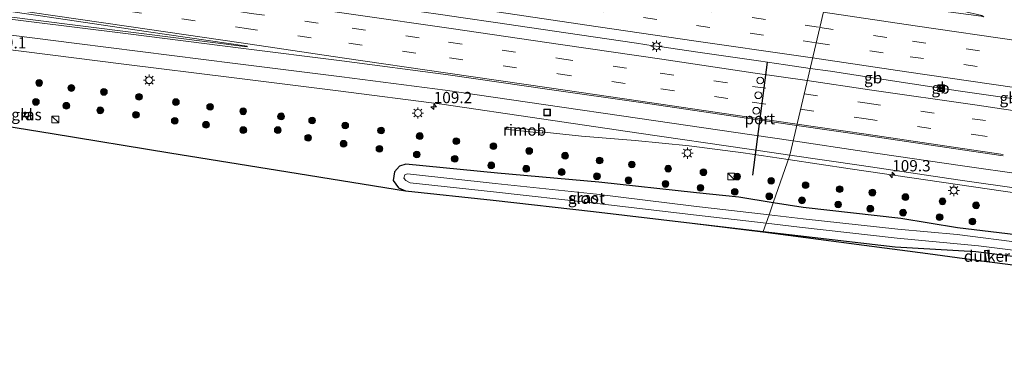
# Model space of a CAD drawing. Units: metres. Extents: x 169994 to 180003, y 447104 to 450001.
# Drawn here: x 173174 to 173392, y 447301 to 447378 of the extents above; entities that cross this region are included whole.
import ezdxf
from ezdxf.enums import TextEntityAlignment as Align

# ---------------------------------------------------------------- set-up
doc = ezdxf.new("R2010")
doc.units = ezdxf.units.M
doc.linetypes.add('VW-3-9_STREEP', pattern=[12, 3, -9])
doc.layers.get('0').update_dxf_attribs({"lineweight": 25})
for name, color, linetype, lineweight in [('B-ME-AM-KILOMETR-S-B1', 7, 'Continuous', 18), ('B-ME-BV-GELEIDECONSTRUCTIE-BARRIER-L-B1', 213, 'BV-STEPBARRIER', 18), ('B-ME-BV-GELEIDECONSTRUCTIE-GELEIDERAIL-L-B1', 213, 'BV-GELEIDERAIL', 18), ('B-ME-BV-GELEIDECONSTRUCTIE-RIMOB-GV-B6', 213, 'BV-A1', 18), ('B-ME-GR-BOOM-S-B1', 93, 'Continuous', 18), ('B-ME-GW-INSTEEKWATERGANG-L-B1', 10, 'Continuous', 25), ('B-ME-IE-GRASLAND-GV-B6', 93, 'Continuous', 18), ('B-ME-IE-HULPGEOMETRIE-L-B1', 53, 'Continuous', 18), ('B-ME-IE-INRICHTINGSELEMENT-S-B1', 253, 'Continuous', 18), ('B-ME-IE-MEUBILAIR_WEGMEUBILAIR-LICHTMAST-S-B1', 8, 'Continuous', 18), ('B-ME-KG-KADASTRAAL-OPNAMEDTMGRENS-L-B1', 10, 'Continuous', 25), ('B-ME-KW-DUIKER-GV-B6', 10, 'Continuous', 25), ('B-ME-OG-WATER-GV-B6', 153, 'Continuous', 18), ('B-ME-VH-VERH_SOORT-BITUMEN-GV-B6', 8, 'IE-TERREINAFSCHEIDING-NATUURLIJK-HOUTWAL', 18), ('B-ME-VH-VERH_SOORT-KLINKERS-GV-B6', 8, 'IE-TERREINAFSCHEIDING-NATUURLIJK-HOUTWAL', 18), ('B-ME-VV-KOLK-S-B1', 8, 'Continuous', 18), ('B-ME-VW-DRIP-S-B1', 8, 'Continuous', 18), ('B-ME-VW-MARKERING-39STREEP-015-L-B1', 255, 'VW-3-9_STREEP', 18), ('B-ME-VW-MARKERING-STREEP-015-L-B1', 7, 'Continuous', 18), ('B-ME-VW-MARKERING-VLAKMARK-GV-B6', 7, 'Continuous', 18), ('B-ME-VW-PORTAAL-L-B1', 10, 'Continuous', 25)]:
    doc.layers.add(name, color=color, linetype=linetype, lineweight=lineweight)
doc.styles.add('NLCS-ISO', font='NLCS-ISO.TTF')
doc.linetypes.add('BV-A1', pattern='A,0.5,[19,NLCS.SHX,S=1,R=0,X=0.5,Y=0],-1,[19,NLCS.SHX,S=1,R=0,X=0.5,Y=0],-1,0.5', length=3)
doc.linetypes.add('BV-GELEIDERAIL', pattern='A,10,-3,[108,NLCS.SHX,S=1,R=0,X=0,Y=0],-3', length=16)
doc.linetypes.add('BV-STEPBARRIER', pattern='A,1,-1,[16,NLCS.SHX,S=1,R=0,X=-1,Y=0],1', length=3)
doc.linetypes.add('IE-TERREINAFSCHEIDING-NATUURLIJK-HOUTWAL', pattern='A,7,-1.5,[67,NLCS.SHX,S=0.75,R=45,X=0,Y=0],-1.5,7,-1.5,[70,NLCS.SHX,S=0.75,R=0,X=0,Y=0],-1.5', length=20)

# ---------------------------------------------------------------- blocks, each defined once
blk = doc.blocks.new('camera')
h = blk.add_hatch(color=256)
h.paths.add_polyline_path([(0.5, 0.5), (-0.5, 0.5), (0, 0)])
h.paths.add_polyline_path([(0, 0), (-0.5, -0.5), (0.5, -0.5)])
for p, q in [((-0.5, 0.5), (0.5, -0.5)), ((0.5, 0.5), (-0.5, -0.5))]:
    blk.add_line(p, q)
blk.add_lwpolyline([(-0.5, 0.5), (0.5, 0.5), (0.5, -0.5), (-0.5, -0.5)], close=True)
blk = doc.blocks.new('kast')
blk.add_line((-0.75, -0.75), (0.75, 0.75))
blk.add_lwpolyline([(-0.75, 0.75), (0.75, 0.75), (0.75, -0.75), (-0.75, -0.75)], close=True)
blk = doc.blocks.new('dtb')
blk.add_circle((0, 0), 0.75)
blk = doc.blocks.new('put')
for p, q in [((0.75, 0.75), (-0.75, 0.75)), ((-0.75, 0.75), (-0.75, -0.75)), ((0.75, -0.75), (0.75, 0.75)), ((-0.75, -0.75), (0.75, -0.75))]:
    blk.add_line(p, q)
blk.add_lwpolyline([(-0.625, 0.625), (0.625, 0.625), (0.625, -0.625), (-0.625, -0.625)], close=True)
blk = doc.blocks.new('boom')
blk.add_hatch(color=256).paths.add_polyline_path([(-0.75, 0, 1), (0.75, 0, 1)])
blk.add_circle((0, 0), 0.75)
blk = doc.blocks.new('hecto')
for p, q in [((0, 0.625), (-0.625, 0)), ((0, -0.625), (0, 0.625)), ((-0.625, 0), (0.625, 0)), ((0.625, 0), (0, -0.625))]:
    blk.add_line(p, q)
blk = doc.blocks.new('kolk')
blk.add_lwpolyline([(-0.5, -0.5), (0.5, -0.5), (0.5, 0.5), (-0.5, 0.5)], close=True)
blk = doc.blocks.new('lantaarnpaal')
for p, q in [((-0.75, 0), (-1.25, 0)), ((-0.88, 0.88), (-0.53, 0.53)), ((0, 0.75), (0, 1.25)), ((0.53, 0.53), (0.88, 0.88)), ((0.75, 0), (1.25, 0)), ((-0.53, -0.53), (-0.88, -0.88)), ((0, -0.75), (0, -1.25)), ((0.53, -0.53), (0.88, -0.88))]:
    blk.add_line(p, q)
blk.add_circle((0, 0), 0.75)

msp = doc.modelspace()

# ---------------------------------------------------------------- linework, layer by layer
at = {"layer": 'B-ME-BV-GELEIDECONSTRUCTIE-BARRIER-L-B1'}
msp.add_line((173379.135, 447363.153, 14.567), (173377.197, 447363.447, 14.567), dxfattribs=at)
for points in [[(173349.276, 447367.648, 14.533), (173343.868, 447368.416, 14.485), (173337.819, 447369.299, 14.486), (173323.893, 447371.31, 14.474), (173316.419, 447372.409, 14.544), (173314.55, 447372.684, 14.509), (173310.813, 447373.233, 14.439), (173295.172, 447375.532, 14.395), (173279.6, 447377.838, 14.322), (173272.423, 447378.877, 13.348), (173267.446, 447379.608, 13.338), (173263.262, 447380.218, 14.227), (173248.535, 447382.371, 14.167), (173232.946, 447384.616, 14.11), (173230.972, 447384.9, 14.027), (173223.074, 447386.034, 13.695), (173221.099, 447386.317, 13.612), (173217.15, 447386.884, 14.027), (173203.098, 447388.919, 13.967), (173187.959, 447391.158, 13.913), (173185.656, 447391.5, 13.838), (173169.537, 447393.893, 13.838)], [(173377.197, 447363.447, 14.567), (173366.537, 447365.066, 14.615), (173353.778, 447367.008, 14.573), (173349.276, 447367.648, 14.533)], [(173407.35, 447359.046, 14.884), (173397.071, 447360.567, 14.707), (173382.042, 447362.711, 14.663), (173379.135, 447363.153, 14.567)]]:
    msp.add_polyline3d(points, dxfattribs=at)
at = {"layer": 'B-ME-BV-GELEIDECONSTRUCTIE-GELEIDERAIL-L-B1'}
for points in [[(173290.175, 447353.559, 13.591), (173290.4, 447353.531, 13.673), (173298.643, 447352.624, 13.702), (173310.577, 447351.674, 13.847), (173322.51, 447350.489, 13.877), (173334.426, 447348.931, 13.937), (173344.4369, 447347.4478, 13.9822)], [(173344.4369, 447347.4478, 13.9822), (173358.138, 447345.418, 14.044), (173381.902, 447341.943, 14.187), (173405.657, 447338.473, 14.268), (173429.407, 447335.064, 14.336), (173453.125, 447331.591, 14.38), (173476.851, 447328.074, 14.401), (173500.605, 447324.589, 14.456), (173524.35, 447321.082, 14.521), (173548.122, 447317.606, 14.586), (173571.787, 447314.126, 14.607), (173595.565, 447310.723, 14.628), (173611.421, 447308.351, 14.627), (173619.296, 447307.129, 14.625), (173627.198, 447305.82, 14.643), (173635.097, 447304.566, 14.647), (173639.03, 447303.98, 14.635), (173643.047, 447303.484, 14.578), (173650.987, 447302.372, 14.566), (173654.393, 447301.882, 14.577), (173660.9149, 447300.9625, 14.687)]]:
    msp.add_polyline3d(points, dxfattribs=at)
at = {"layer": 'B-ME-BV-GELEIDECONSTRUCTIE-RIMOB-GV-B6'}
msp.add_polyline3d([(173290.0529, 447353.2707, 13.5875), (173282.4052, 447354.0736, 13.3525), (173282.0063, 447354.1549, 13.5007), (173281.84, 447354.381, 13.649), (173282.073, 447354.6154, 13.5025), (173282.4536, 447354.6443, 13.356), (173290.1013, 447353.8414, 13.591), (173290.0529, 447353.2707, 13.5875)], dxfattribs=at)
at = {"layer": 'B-ME-GW-INSTEEKWATERGANG-L-B1'}
for points in [[(173341.1124, 447337.8693, 12.4347), (173333.486, 447339.088, 12.55), (173324.129, 447340.038, 12.552), (173302.534, 447342.412, 12.557), (173280.037, 447344.406, 12.226), (173259.728, 447346.425, 12.123), (173258.326, 447345.958, 12.031), (173257.245, 447344.693, 11.967), (173256.963, 447342.777, 11.994), (173258.135, 447341.174, 12.073), (173259.686, 447340.512, 12.084), (173279.08, 447338.42, 12), (173301.335, 447335.944, 11.994), (173323.175, 447333.317, 12.038), (173338.8954, 447331.4818, 12.0306)], [(173394.841, 447330.742, 12.359), (173381.904, 447332.281, 12.339), (173369.39, 447334.387, 12.387), (173347.779, 447336.804, 12.334), (173341.1124, 447337.8693, 12.4347)], [(173338.8954, 447331.4818, 12.0306), (173346.543, 447330.589, 12.027), (173368.088, 447328.13, 12.028), (173385.9691, 447327.0671, 12.2067), (173394.151, 447326.03, 12.23)]]:
    msp.add_polyline3d(points, dxfattribs=at)
at = {"layer": 'B-ME-IE-GRASLAND-GV-B6'}
for points in [[(173151.228, 447374.453, 12.417), (173175.184, 447371.422, 12.509), (173197.336, 447368.617, 12.594), (173221.144, 447365.62, 12.758), (173244.807, 447362.648, 12.87), (173267.719, 447359.732, 12.948), (173289.797, 447356.458, 13.057), (173311.357, 447353.329, 13.137), (173335.764, 447349.768, 13.212), (173344.7821, 447348.4424, 13.242), (173341.1124, 447337.8693, 12.4347), (173333.486, 447339.088, 12.55), (173324.129, 447340.038, 12.552), (173302.534, 447342.412, 12.557), (173280.037, 447344.406, 12.226), (173259.728, 447346.425, 12.123), (173258.326, 447345.958, 12.031), (173257.245, 447344.693, 11.967), (173256.963, 447342.777, 11.994), (173258.135, 447341.174, 12.073), (173259.686, 447340.512, 12.084), (173279.08, 447338.42, 12), (173301.335, 447335.944, 11.994), (173323.175, 447333.317, 12.038), (173338.8954, 447331.4818, 12.0306), (173338.849, 447331.348, 11.456), (173323.1695, 447333.266, 12.038), (173301.329, 447335.8919, 11.994), (173279.0747, 447338.3666, 12), (173259.6795, 447340.458, 12.084), (173233.6014, 447344.6768, 12.0371), (173207.5232, 447348.8956, 11.9902), (173181.445, 447353.1144, 11.9432), (173155.3669, 447357.3332, 11.8963)], [(173176.125, 447356.965, 11.735), (173176.207, 447357.775, 11.715), (173175.413, 447357.866, 11.732), (173175.315, 447357.063, 11.723), (173176.125, 447356.965, 11.735)], [(173339.5323, 447333.3166, 10.944), (173338.8954, 447331.4818, 12.0306), (173323.175, 447333.317, 12.038), (173301.335, 447335.944, 11.994), (173279.08, 447338.42, 12), (173259.686, 447340.512, 12.084), (173258.135, 447341.174, 12.073), (173256.963, 447342.777, 11.994), (173257.245, 447344.693, 11.967), (173258.326, 447345.958, 12.031), (173259.728, 447346.425, 12.123), (173280.037, 447344.406, 12.226), (173302.534, 447342.412, 12.557), (173324.129, 447340.038, 12.552), (173333.486, 447339.088, 12.55), (173341.1124, 447337.8693, 12.4347), (173340.1819, 447335.1885, 10.944), (173323.506, 447337.134, 10.944), (173301.973, 447339.746, 10.944), (173279.57, 447342.131, 10.944), (173260.119, 447344.287, 10.944), (173259.537, 447344.033, 10.944), (173259.353, 447343.347, 10.944), (173259.736, 447342.78, 10.944), (173260.683, 447342.307, 10.944), (173279.164, 447340.281, 10.944), (173301.533, 447337.758, 10.944), (173323.44, 447335.188, 10.944), (173339.5323, 447333.3166, 10.944)], [(173394.841, 447330.742, 12.359), (173381.904, 447332.281, 12.339), (173369.39, 447334.387, 12.387), (173347.779, 447336.804, 12.334), (173341.1124, 447337.8693, 12.4347), (173344.7821, 447348.4424, 13.242), (173360.676, 447346.106, 13.295), (173381.971, 447342.971, 13.424), (173396.009, 447340.935, 13.463)], [(173396.834, 447328.897, 10.944), (173381.856, 447330.873, 10.944), (173368.688, 447332.033, 10.944), (173347.72, 447334.309, 10.944), (173340.1819, 447335.1885, 10.944), (173341.1124, 447337.8693, 12.4347), (173347.779, 447336.804, 12.334), (173369.39, 447334.387, 12.387), (173381.904, 447332.281, 12.339), (173394.841, 447330.742, 12.359)], [(173394.151, 447326.03, 12.23), (173385.9691, 447327.0671, 12.2067), (173368.088, 447328.13, 12.028), (173346.543, 447330.589, 12.027), (173338.8954, 447331.4818, 12.0306), (173339.5323, 447333.3166, 10.944)], [(173339.5323, 447333.3166, 10.944), (173346.924, 447332.457, 10.944), (173368.56, 447330.016, 10.944), (173386.5432, 447328.3529, 10.944), (173403.047, 447326.291, 10.944)], [(173402.824, 447322.9, 11.456), (173389.615, 447324.645, 11.456), (173388.926, 447324.736, 10.9916), (173388.617, 447324.7769, 10.9916), (173388.3081, 447324.8176, 10.9916), (173375.346, 447326.529, 11.456), (173361.264, 447328.388, 11.456), (173351.145, 447329.725, 11.456), (173338.849, 447331.348, 11.456), (173338.8954, 447331.4818, 12.0306), (173346.543, 447330.589, 12.027), (173368.088, 447328.13, 12.028), (173385.9691, 447327.0671, 12.2067), (173394.151, 447326.03, 12.23)]]:
    msp.add_polyline3d(points, dxfattribs=at)
at = {"layer": 'B-ME-IE-HULPGEOMETRIE-L-B1'}
msp.add_polyline3d([(173338.849, 447331.348, 11.456), (173338.8954, 447331.4818, 12.0306), (173339.5323, 447333.3166, 10.944), (173340.1819, 447335.1885, 10.944), (173341.1124, 447337.8693, 12.4347), (173344.7821, 447348.4424, 13.242), (173353.136, 447384.032, 13.329), (173353.67, 447386.308, 13.355), (173354.908, 447391.611, 13.153), (173355.545, 447394.293, 13.052), (173356.899, 447400.062, 13.139), (173357.196, 447401.328, 13.139), (173357.339, 447401.935, 13.156), (173358.067, 447405.039, 12.57), (173359.164, 447409.712, 12.67), (173360.044, 447413.461, 12.723)], dxfattribs=at)
at = {"layer": 'B-ME-KG-KADASTRAAL-OPNAMEDTMGRENS-L-B1'}
for points in [[(173338.849, 447331.348, 11.456), (173323.1695, 447333.266, 12.038), (173301.329, 447335.8919, 11.994), (173279.0747, 447338.3666, 12), (173259.6795, 447340.458, 12.084), (173233.6014, 447344.6768, 12.0371), (173207.5232, 447348.8956, 11.9902), (173181.445, 447353.1144, 11.9432), (173155.3669, 447357.3332, 11.8963)], [(173402.824, 447322.9, 11.456), (173389.615, 447324.645, 11.456), (173388.926, 447324.736, 10.9916), (173388.617, 447324.7768, 10.9916), (173388.3081, 447324.8176, 10.9916), (173375.346, 447326.529, 11.456), (173361.264, 447328.388, 11.456), (173351.145, 447329.725, 11.456), (173338.849, 447331.348, 11.456)]]:
    msp.add_polyline3d(points, dxfattribs=at)
at = {"layer": 'B-ME-KW-DUIKER-GV-B6'}
msp.add_polyline3d([(173388.926, 447324.736, 10.9916), (173388.3081, 447324.8176, 10.9916), (173387.957, 447327.2624, 10.992), (173388.551, 447327.3476, 10.992), (173388.926, 447324.736, 10.9916)], dxfattribs=at)
at = {"layer": 'B-ME-OG-WATER-GV-B6'}
for points in [[(173339.5323, 447333.3166, 10.944), (173323.44, 447335.188, 10.944), (173301.533, 447337.758, 10.944), (173279.164, 447340.281, 10.944), (173260.683, 447342.307, 10.944), (173259.736, 447342.78, 10.944), (173259.353, 447343.347, 10.944), (173259.537, 447344.033, 10.944), (173260.119, 447344.287, 10.944), (173279.57, 447342.131, 10.944), (173301.973, 447339.746, 10.944), (173323.506, 447337.134, 10.944), (173340.1819, 447335.1885, 10.944), (173339.5323, 447333.3166, 10.944)], [(173339.5323, 447333.3166, 10.944), (173340.1819, 447335.1885, 10.944), (173347.72, 447334.309, 10.944), (173368.688, 447332.033, 10.944), (173381.856, 447330.873, 10.944), (173396.834, 447328.897, 10.944)], [(173403.047, 447326.291, 10.944), (173386.5432, 447328.3529, 10.944), (173368.56, 447330.016, 10.944), (173346.924, 447332.457, 10.944), (173339.5323, 447333.3166, 10.944)]]:
    msp.add_polyline3d(points, dxfattribs=at)
at = {"layer": 'B-ME-VH-VERH_SOORT-BITUMEN-GV-B6'}
for points in [[(173178.576, 447409.646, 12.601), (173196.062, 447407.105, 12.678), (173213.586, 447404.502, 12.778), (173231.192, 447401.98, 12.839), (173247.398, 447399.571, 12.907), (173264.523, 447397.036, 13.006), (173281.892, 447394.529, 13.055), (173298.571, 447392.018, 13.141), (173316.205, 447389.456, 13.185), (173332.816, 447387.136, 13.213), (173347.116, 447384.938, 13.361), (173350.835, 447384.368, 13.32), (173353.136, 447384.032, 13.329), (173344.7821, 447348.4424, 13.242), (173335.764, 447349.768, 13.212), (173311.357, 447353.329, 13.137), (173289.797, 447356.458, 13.057), (173267.719, 447359.732, 12.948), (173244.807, 447362.648, 12.87), (173221.144, 447365.62, 12.758), (173197.336, 447368.617, 12.594), (173175.184, 447371.422, 12.509), (173151.228, 447374.453, 12.417)], [(173396.009, 447340.935, 13.463), (173381.971, 447342.971, 13.424), (173360.676, 447346.106, 13.295), (173344.7821, 447348.4424, 13.242), (173353.136, 447384.032, 13.329), (173365.886, 447382.17, 13.382), (173377.661, 447380.502, 13.386), (173387.185, 447379.186, 13.369), (173387.778, 447379.096, 13.365), (173387.318, 447379.356, 13.387), (173382.806, 447380.434, 13.336), (173369.12, 447383.091, 13.333), (173353.67, 447386.308, 13.355), (173354.908, 447391.611, 13.153), (173355.545, 447394.293, 13.052), (173364.854, 447392.383, 13.075), (173388.392, 447387.678, 13.121), (173412.718, 447382.859, 13.186)]]:
    msp.add_polyline3d(points, dxfattribs=at)
at = {"layer": 'B-ME-VH-VERH_SOORT-KLINKERS-GV-B6'}
msp.add_polyline3d([(173176.125, 447356.965, 11.735), (173175.315, 447357.063, 11.723), (173175.413, 447357.866, 11.732), (173176.207, 447357.775, 11.715), (173176.125, 447356.965, 11.735)], dxfattribs=at)
at = {"layer": 'B-ME-VW-MARKERING-39STREEP-015-L-B1'}
for points in [[(172984.3612, 447430.802, 12.443), (173005.011, 447427.56, 12.476), (173028.586, 447424.028, 12.521), (173052.239, 447420.531, 12.547), (173075.78, 447417.069, 12.577), (173105.758, 447412.69, 12.611), (173134.74, 447408.457, 12.643), (173158.624, 447404.94, 12.752), (173182.806, 447401.399, 12.868), (173206.455, 447397.946, 12.968), (173230.08, 447394.482, 13.057), (173253.699, 447391.013, 13.159), (173277.287, 447387.56, 13.257), (173300.961, 447384.102, 13.354), (173324.562, 447380.646, 13.424), (173348.202, 447377.199, 13.507), (173351.4204, 447376.7229, 13.52)], [(172983.5745, 447427.3779, 12.525), (173004.4, 447424.107, 12.556), (173027.955, 447420.558, 12.611), (173051.628, 447417.058, 12.616), (173075.22, 447413.612, 12.634), (173104.628, 447409.307, 12.672), (173134.315, 447404.962, 12.711), (173157.978, 447401.493, 12.83), (173182.217, 447397.935, 12.954), (173205.896, 447394.475, 13.059), (173229.528, 447390.991, 13.159), (173253.189, 447387.564, 13.26), (173276.814, 447384.095, 13.356), (173300.493, 447380.639, 13.46), (173324.118, 447377.169, 13.518), (173347.765, 447373.729, 13.593), (173350.6188, 447373.308, 13.604)], [(172981.0206, 447416.2624, 12.6529), (172985.116, 447415.601, 12.66), (173008.373, 447411.888, 12.703), (173031.487, 447408.388, 12.731), (173053.415, 447405.092, 12.713), (173079.017, 447401.33, 12.669), (173104.434, 447397.5945, 12.692), (173129.851, 447393.859, 12.715), (173153.901, 447390.364, 12.822), (173176.107, 447387.06, 12.898), (173199.054, 447383.693, 12.984), (173225.499, 447379.847, 13.106), (173247.888, 447376.56, 13.205), (173269.242, 447373.467, 13.276), (173293.767, 447369.853, 13.41), (173316.11, 447366.582, 13.494), (173336.545, 447363.664, 13.557), (173347.9649, 447362.002, 13.5971)], [(172980.235, 447412.843, 12.7112), (172984.189, 447412.201, 12.716), (173007.591, 447408.528, 12.758), (173030.955, 447404.975, 12.775), (173052.921, 447401.69, 12.755), (173078.926, 447397.876, 12.703), (173104.239, 447394.1365, 12.6895), (173129.552, 447390.397, 12.676), (173153.046, 447386.959, 12.751), (173175.484, 447383.648, 12.823), (173198.267, 447380.343, 12.903), (173223.98, 447376.584, 13.033), (173247.145, 447373.231, 13.134), (173269.445, 447369.958, 13.202), (173293.488, 447366.451, 13.333), (173316.255, 447363.118, 13.423), (173336.477, 447360.192, 13.528), (173347.169, 447358.611, 13.5414)], [(173351.4204, 447376.7229, 13.52), (173371.972, 447373.686, 13.605), (173395.613, 447370.245, 13.652), (173419.248, 447366.769, 13.728), (173442.909, 447363.331, 13.782), (173466.501, 447359.85, 13.839), (173490.295, 447356.374, 13.881), (173510.878, 447353.385, 13.919), (173534.504, 447349.918, 13.97), (173558.128, 447346.469, 14.018), (173581.765, 447342.981, 14.055), (173605.25, 447339.567, 14.069), (173628.868, 447336.102, 14.117), (173652.532, 447332.644, 14.141), (173676.187, 447329.182, 14.142), (173699.817, 447325.753, 14.159), (173709.6097, 447324.311, 14.18)], [(173350.6188, 447373.308, 13.604), (173371.419, 447370.243, 13.683), (173395.08, 447366.791, 13.722), (173418.715, 447363.311, 13.804), (173442.382, 447359.856, 13.854), (173466.017, 447356.387, 13.932), (173489.654, 447352.942, 13.963), (173510.236, 447349.924, 13.996), (173533.892, 447346.465, 14.061), (173557.531, 447343.005, 14.099), (173581.151, 447339.53, 14.144), (173604.801, 447336.092, 14.157), (173628.476, 447332.619, 14.202), (173652.126, 447329.168, 14.216), (173675.76, 447325.703, 14.205), (173699.392, 447322.239, 14.225), (173708.7462, 447320.873, 14.252)], [(173347.9649, 447362.002, 13.5971), (173361.92, 447359.971, 13.646), (173385.17, 447356.504, 13.746), (173409.22, 447353.004, 13.81), (173433.813, 447349.414, 13.869), (173456.804, 447346.064, 13.906), (173479.419, 447342.738, 13.985), (173501.904, 447339.421, 14.045), (173526.536, 447335.814, 14.077), (173550.915, 447332.274, 14.121), (173573.462, 447328.962, 14.151), (173594.341, 447325.926, 14.191), (173616.515, 447322.665, 14.195), (173639.515, 447319.273, 14.227), (173662.354, 447315.934, 14.232), (173682.724, 447312.964, 14.251), (173698.475, 447310.66, 14.21), (173705.9087, 447309.5757, 14.2422)], [(173347.169, 447358.611, 13.5414), (173361.189, 447356.538, 13.559), (173385.498, 447352.979, 13.668), (173408.345, 447349.657, 13.746), (173433.087, 447346.023, 13.798), (173456.709, 447342.592, 13.859), (173478.949, 447339.324, 13.906), (173501.706, 447335.981, 13.956), (173526.125, 447332.402, 14), (173550.566, 447328.835, 14.057), (173573.212, 447325.515, 14.094), (173594.14, 447322.432, 14.131), (173616.285, 447319.184, 14.136), (173639.097, 447315.852, 14.161), (173661.678, 447312.483, 14.162), (173682.179, 447309.491, 14.182), (173697.76, 447307.218, 14.135), (173705.0484, 447306.1502, 14.1707)]]:
    msp.add_polyline3d(points, dxfattribs=at)
at = {"layer": 'B-ME-VW-MARKERING-STREEP-015-L-B1'}
for points in [[(172982.8464, 447424.2089, 12.572), (173003.896, 447420.842, 12.607), (173027.034, 447417.276, 12.663), (173051.118, 447413.692, 12.657), (173074.607, 447410.255, 12.685), (173104.011, 447405.94, 12.722), (173133.487, 447401.615, 12.759), (173157.484, 447398.11, 12.878), (173181.761, 447394.54, 13.01), (173205.31, 447391.107, 13.117), (173228.843, 447387.652, 13.201), (173252.562, 447384.176, 13.309), (173276.46, 447380.682, 13.407), (173299.867, 447377.25, 13.507), (173323.56, 447373.777, 13.57), (173347.209, 447370.347, 13.637), (173349.8331, 447369.961, 13.647)], [(172981.7044, 447419.2387, 12.5769), (172985.758, 447418.582, 12.581), (173009.02, 447414.939, 12.642), (173032.479, 447411.376, 12.659), (173053.913, 447408.164, 12.659), (173078.779, 447404.506, 12.656), (173104.19, 447400.7495, 12.703), (173129.601, 447396.993, 12.75), (173154.685, 447393.347, 12.873), (173176.626, 447390.074, 12.936), (173199.763, 447386.671, 13.029), (173225.078, 447382.962, 13.153), (173248.17, 447379.61, 13.247), (173269.772, 447376.474, 13.335), (173294.509, 447372.846, 13.48), (173316.453, 447369.669, 13.546), (173337.153, 447366.61, 13.613), (173348.6537, 447364.9363, 13.6553)], [(173346.3873, 447355.2807, 13.431), (173337.236, 447356.61, 13.397), (173311.706, 447360.354, 13.325), (173291.489, 447363.32, 13.25), (173269.091, 447366.587, 13.139), (173245.69, 447370.013, 13.058), (173223.299, 447373.281, 12.968), (173198.416, 447376.912, 12.829), (173176.463, 447380.12, 12.765), (173153.035, 447383.519, 12.681), (173130.702, 447386.773, 12.641), (173105.2185, 447390.528, 12.6515), (173079.735, 447394.283, 12.662), (173074.166, 447395.096, 12.7), (173051.825, 447398.385, 12.778), (173029.454, 447401.752, 12.816), (173007.109, 447405.146, 12.83), (172983.7, 447408.805, 12.774), (172979.4656, 447409.4941, 12.7657)], [(173152.693, 447381.015, 12.61), (173176.291, 447378.037, 12.713), (173198.296, 447375.276, 12.787), (173223.226, 447372.103, 12.942), (173245.621, 447369.303, 13.043), (173269.153, 447366.246, 13.131), (173291.565, 447362.998, 13.25), (173311.781, 447360.068, 13.324), (173337.169, 447356.331, 13.418), (173346.3206, 447354.9965, 13.4378)], [(173352.2105, 447380.0889, 13.462), (173372.583, 447377.094, 13.539), (173395.937, 447373.691, 13.585), (173419.869, 447370.193, 13.65), (173443.213, 447366.784, 13.716), (173466.984, 447363.299, 13.749), (173488.914, 447360.103, 13.81)], [(173151.882, 447377.627, 12.514), (173186.9135, 447373.1925, 12.6855), (173221.945, 447368.758, 12.857), (173245.584, 447365.809, 12.965), (173268.442, 447362.858, 13.048), (173290.234, 447359.679, 13.16), (173311.601, 447356.546, 13.227), (173336.361, 447352.932, 13.306), (173345.5185, 447351.5793, 13.3355)], [(173349.8331, 447369.961, 13.647), (173370.601, 447366.908, 13.728), (173394.552, 447363.405, 13.781), (173418.255, 447359.922, 13.85), (173441.9, 447356.487, 13.927), (173465.127, 447353.058, 13.985), (173486.018, 447350.018, 14.053), (173509.64, 447346.568, 14.071), (173533.329, 447343.086, 14.115), (173557.162, 447339.604, 14.162), (173580.73, 447336.142, 14.208), (173604.556, 447332.675, 14.224), (173627.866, 447329.25, 14.26), (173651.506, 447325.799, 14.269), (173675.196, 447322.305, 14.278), (173699.139, 447318.83, 14.297), (173707.9078, 447317.535, 14.312)], [(173348.6537, 447364.9363, 13.6553), (173362.454, 447362.928, 13.706), (173386.253, 447359.465, 13.781), (173409.491, 447356.034, 13.867), (173434.314, 447352.409, 13.926), (173457.311, 447349.063, 13.958), (173480.406, 447345.671, 14.03), (173502.788, 447342.393, 14.075), (173527.263, 447338.813, 14.115), (173551.498, 447335.255, 14.169), (173574.232, 447331.933, 14.208), (173594.245, 447329.004, 14.241), (173616.575, 447325.725, 14.233), (173639.847, 447322.349, 14.272), (173663.275, 447318.909, 14.295), (173683.536, 447315.93, 14.287), (173699.294, 447313.668, 14.284), (173706.6636, 447312.581, 14.3037)], [(173392.069, 447348.56, 13.623), (173383.021, 447349.9, 13.585), (173361.724, 447353.053, 13.488), (173346.3873, 447355.2807, 13.431)], [(173346.3206, 447354.9965, 13.4378), (173361.713, 447352.752, 13.471), (173383.063, 447349.603, 13.576), (173392.04, 447348.273, 13.607)], [(173345.5185, 447351.5793, 13.3355), (173361.234, 447349.258, 13.386), (173382.536, 447346.13, 13.502), (173397.048, 447344.028, 13.568), (173415.873, 447341.219, 13.607), (173439.359, 447337.795, 13.675), (173458.537, 447334.985, 13.718), (173482.109, 447331.616, 13.745), (173503.153, 447328.514, 13.801), (173527.08, 447325.027, 13.846), (173546.417, 447322.186, 13.888), (173568.241, 447319.026, 13.919), (173588.396, 447316.079, 13.971), (173612.243, 447312.631, 13.982), (173634.881, 447309.368, 14.012), (173657.517, 447306.875, 14.015), (173679.995, 447304.336, 14.067), (173697.371, 447302.43, 14.048), (173703.9313, 447301.7024, 14.0769)]]:
    msp.add_polyline3d(points, dxfattribs=at)
at = {"layer": 'B-ME-VW-MARKERING-VLAKMARK-GV-B6'}
msp.add_polyline3d([(173224.6025, 447372.5411, 12.98), (173224.5897, 447372.4575, 12.98), (173200.612, 447375.46, 12.82), (173176.592, 447378.484, 12.731), (173153.908, 447381.364, 12.621), (173132.541, 447384.057, 12.581), (173112.6983, 447386.5606, 12.581), (173112.9716, 447388.8629, 12.612), (173132.7839, 447385.9819, 12.612), (173155.785, 447382.648, 12.662), (173178.322, 447379.35, 12.761), (173202.741, 447375.748, 12.846), (173224.6025, 447372.5411, 12.98)], dxfattribs=at)
at = {"layer": 'B-ME-VW-PORTAAL-L-B1'}
msp.add_line((173339.786, 447369.03, 18.65), (173336.501, 447343.994, 18.65), dxfattribs=at)

# ---------------------------------------------------------------- block references
at = {"layer": 'B-ME-AM-KILOMETR-S-B1', "rotation": 90}
for p in [(173265.9345, 447359.1546, 12.79), (173367.456, 447344.048, 14.052)]:
    msp.add_blockref('hecto', p, dxfattribs=at)
at = {"layer": 'B-ME-GR-BOOM-S-B1', "rotation": 90}
for p in [(173178.556, 447364.418, 11.883), (173185.685, 447363.306, 12.118), (173192.895, 447362.44, 12.06), (173200.674, 447361.336, 12.103), (173177.84, 447360.221, 11.645), (173184.582, 447359.365, 11.727), (173208.84, 447360.18, 12.172), (173216.416, 447359.139, 12.14), (173192.101, 447358.356, 11.911), (173199.999, 447357.353, 11.762), (173223.748, 447358.14, 12.224), (173232.125, 447357.014, 12.221), (173208.588, 447356.027, 11.975), (173215.51, 447355.164, 12.057), (173239, 447356.098, 12.282), (173246.341, 447355.001, 12.442), (173223.769, 447353.975, 12.162), (173231.403, 447353.979, 12.167), (173238.108, 447352.269, 12.187), (173254.27, 447353.891, 12.305), (173262.828, 447352.656, 12.338), (173245.979, 447350.944, 12.087), (173270.932, 447351.53, 12.277), (173279.155, 447350.423, 12.345), (173253.918, 447349.82, 12.037), (173262.178, 447348.576, 11.997), (173287.089, 447349.357, 12.598), (173295.027, 447348.299, 12.594), (173270.582, 447347.615, 12.112), (173278.672, 447346.157, 12.116), (173302.676, 447347.244, 12.674), (173309.801, 447346.344, 12.96), (173286.432, 447345.416, 12.199), (173294.27, 447344.681, 12.34), (173302.088, 447343.752, 12.785), (173317.858, 447345.425, 12.906), (173325.655, 447344.635, 12.807), (173333.131, 447343.669, 12.981), (173309.076, 447342.853, 12.673), (173317.265, 447342.047, 12.853), (173340.666, 447342.742, 12.838), (173348.282, 447341.775, 12.763), (173325.014, 447341.175, 12.697), (173332.599, 447340.288, 12.746), (173340.235, 447339.318, 12.67), (173355.831, 447340.884, 12.783), (173363.073, 447340.126, 12.75), (173370.385, 447339.126, 12.857), (173347.487, 447338.413, 12.561), (173355.493, 447337.483, 12.348), (173378.608, 447338.192, 13.025), (173386.045, 447337.302, 12.931), (173362.614, 447336.543, 12.559), (173369.878, 447335.678, 12.64), (173377.97, 447334.68, 12.607), (173385.226, 447333.721, 12.57)]:
    msp.add_blockref('boom', p, dxfattribs=at)
at = {"layer": 'B-ME-IE-INRICHTINGSELEMENT-S-B1', "rotation": 90}
for name, p in [('kast', (173378.326, 447363.283, 13.689)), ('camera', (173378.379, 447363.275, 13.692)), ('put', (173291.05, 447357.883, 13.029)), ('kast', (173182.1375, 447356.3385, 11.817)), ('kast', (173331.791, 447343.709, 12.896))]:
    msp.add_blockref(name, p, dxfattribs=at)
at = {"layer": 'B-ME-IE-MEUBILAIR_WEGMEUBILAIR-LICHTMAST-S-B1', "rotation": 90}
for p in [(173315.253, 447372.582, 13.566), (173202.902, 447365.017, 12.538), (173262.447, 447357.76, 12.731), (173322.125, 447348.887, 12.936), (173381.101, 447340.603, 13.275)]:
    msp.add_blockref('lantaarnpaal', p, dxfattribs=at)
at = {"layer": 'B-ME-VV-KOLK-S-B1', "rotation": 90}
msp.add_blockref('kolk', (173175.793, 447357.407, 11.691), dxfattribs=at)
at = {"layer": 'B-ME-VW-DRIP-S-B1', "rotation": 90}
for p in [(173338.244, 447364.965, 18.6), (173337.815, 447361.694, 18.665), (173337.364, 447358.257, 18.628)]:
    msp.add_blockref('dtb', p, dxfattribs=at)

# ---------------------------------------------------------------- texts
at = {"layer": 'B-ME-AM-KILOMETR-S-B1', "ltscale": 0.2, "style": 'NLCS-ISO'}
for s, p in [('109.1', (173167.21, 447371.295, 12.38)), ('109.2', (173265.9345, 447359.1546, 12.79)), ('109.3', (173367.456, 447344.048, 14.052))]:
    msp.add_text(s, height=2.5, dxfattribs=at).set_placement(p, align=Align.BOTTOM_LEFT)
at = {"layer": 'B-ME-BV-GELEIDECONSTRUCTIE-BARRIER-L-B1', "ltscale": 0.2, "style": 'NLCS-ISO'}
for p in [(173363.2391, 447365.565), (173378.166, 447363.3), (173393.2432, 447361.1045)]:
    msp.add_text('gb', height=2.5, dxfattribs=at).set_placement(p, align=Align.MIDDLE_CENTER)
at = {"layer": 'B-ME-BV-GELEIDECONSTRUCTIE-RIMOB-GV-B6', "ltscale": 0.2, "style": 'NLCS-ISO'}
msp.add_text('rimob', height=2.5, dxfattribs=at).set_placement((173286.0449, 447353.978), align=Align.MIDDLE_CENTER)
at = {"layer": 'B-ME-IE-GRASLAND-GV-B6', "ltscale": 0.2, "style": 'NLCS-ISO'}
for p in [(173175.761, 447357.4155), (173299.0377, 447338.9534)]:
    msp.add_text('gras', height=2.5, dxfattribs=at).set_placement(p, align=Align.MIDDLE_CENTER)
at = {"layer": 'B-ME-KW-DUIKER-GV-B6', "ltscale": 0.2, "style": 'NLCS-ISO'}
msp.add_text('duiker', height=2.5, dxfattribs=at).set_placement((173388.4443, 447326.0363), align=Align.MIDDLE_CENTER)
at = {"layer": 'B-ME-OG-WATER-GV-B6', "ltscale": 0.2, "style": 'NLCS-ISO'}
msp.add_text('sloot', height=2.5, dxfattribs=at).set_placement((173299.8596, 447338.8812), align=Align.MIDDLE_CENTER)
at = {"layer": 'B-ME-VH-VERH_SOORT-KLINKERS-GV-B6', "ltscale": 0.2, "style": 'NLCS-ISO'}
msp.add_text('kl', height=2.5, dxfattribs=at).set_placement((173175.7654, 447357.4151), align=Align.MIDDLE_CENTER)
at = {"layer": 'B-ME-VW-PORTAAL-L-B1', "ltscale": 0.2, "style": 'NLCS-ISO'}
msp.add_text('port', height=2.5, dxfattribs=at).set_placement((173338.1435, 447356.512), align=Align.MIDDLE_CENTER)

doc.saveas('drawing.dxf')
